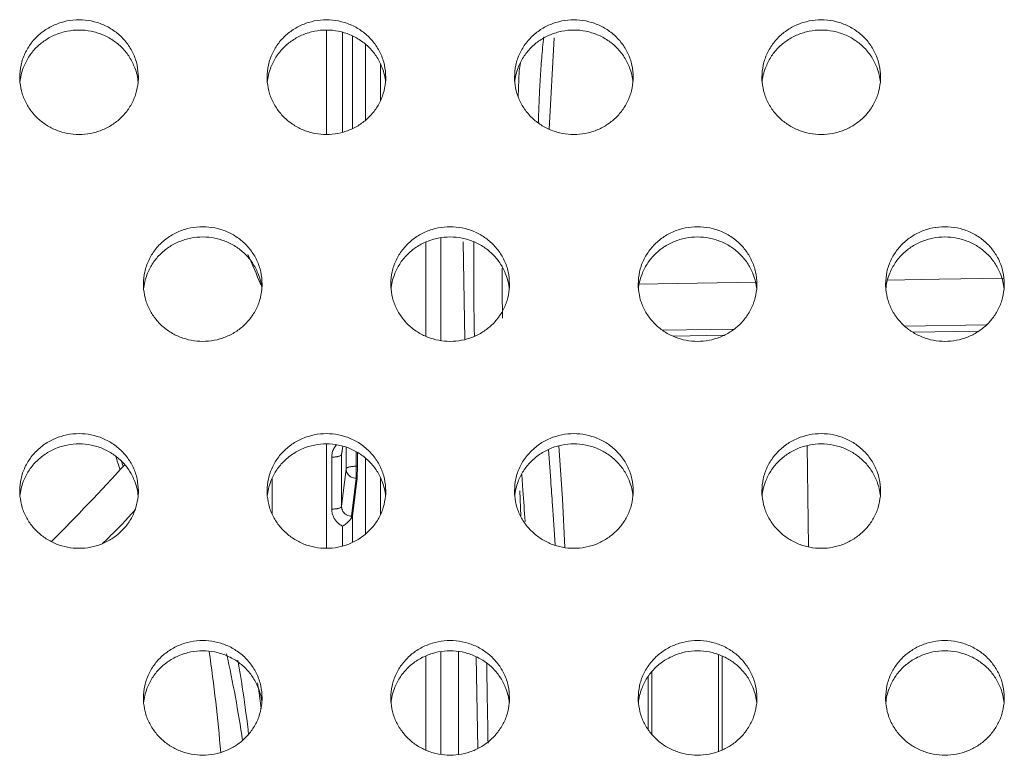
# Model space of a CAD drawing. Extents: x 2364 to 2610, y -546 to -361.
# Drawn here: x 2553 to 2553, y -445 to -444 of the extents above; entities that cross this region are included whole.
import ezdxf

# ---------------------------------------------------------------- set-up
doc = ezdxf.new("R2010")
doc.units = 0
doc.header["$MEASUREMENT"] = 0
doc.linetypes.add('DCAD_CONTINUOUS', pattern=[0])
for name, color, linetype, lineweight in [('DC6010_IMP_NEW_20200508_1_BL294', 7, 'DCAD_CONTINUOUS', 0), ('LINE_LABA_BL275', 7, 'DCAD_CONTINUOUS', 0), ('M3X4_BL422', 7, 'DCAD_CONTINUOUS', 0)]:
    doc.layers.add(name, color=color, linetype=linetype, lineweight=lineweight)

msp = doc.modelspace()

# ---------------------------------------------------------------- linework, layer by layer
at = {"layer": 'DC6010_IMP_NEW_20200508_1_BL294', "color": 0, "linetype": 'DCAD_CONTINUOUS', "lineweight": 0, "ltscale": 0.004921}
for centre, radius, start, end in [((2550.94914, -442.83666), 2.43279, 315.42364, 317.41409), ((2551.56756, -444.81462), 1.25328, 4.70175, 8.40335)]:
    msp.add_arc(centre, radius, start, end, dxfattribs=at)
msp.add_spline([(2552.74892, -444.51835), (2552.74384, -444.52402), (2552.73864, -444.52959), (2552.73333, -444.53507), (2552.72793, -444.54044), (2552.72244, -444.54573)], degree=3, dxfattribs=at)
at = {"layer": 'LINE_LABA_BL275', "color": 0, "linetype": 'DCAD_CONTINUOUS', "lineweight": 0, "ltscale": 0.004921}
for p, q in [((2553.24325, -444.3376), (2553.14878, -444.3391)), ((2553.38836, -444.3353), (2553.3473, -444.33596)), ((2553.44004, -444.3344), (2553.38836, -444.3353)), ((2553.42576, -444.37168), (2553.36113, -444.37276)), ((2553.22509, -444.37498), (2553.16832, -444.37589)), ((2553.21698, -444.37986), (2553.17653, -444.38051)), ((2553.41965, -444.37653), (2553.36741, -444.3774))]:
    msp.add_line(p, q, dxfattribs=at)
at = {"layer": 'M3X4_BL422', "color": 0, "linetype": 'DCAD_CONTINUOUS', "lineweight": 0, "ltscale": 0.004921}
for p, q in [((2552.90075, -444.13698), (2552.90075, -444.2201)), ((2552.91362, -444.13888), (2552.91362, -444.2182)), ((2552.91362, -444.13888), (2552.91362, -444.2182)), ((2552.92148, -444.21529), (2552.92148, -444.14179)), ((2552.92148, -444.21529), (2552.92148, -444.14179)), ((2553.07805, -444.21582), (2553.08198, -444.14318)), ((2552.93185, -444.14836), (2552.93185, -444.20872)), ((2552.93185, -444.14836), (2552.93185, -444.20872)), ((2552.94366, -444.19316), (2552.94366, -444.16391)), ((2552.94366, -444.19316), (2552.94366, -444.16391)), ((2553.05324, -444.19013), (2553.05422, -444.16934)), ((2553.05422, -444.16934), (2553.05514, -444.16301)), ((2552.9917, -444.38413), (2552.9917, -444.30228)), ((2552.9917, -444.38413), (2552.9917, -444.30228)), ((2552.9799, -444.30581), (2552.9799, -444.38061)), ((2552.9799, -444.30581), (2552.9799, -444.38061)), ((2553.00963, -444.30551), (2553.01093, -444.38315)), ((2552.90075, -444.46632), (2552.90075, -444.54943)), ((2552.91386, -444.46828), (2552.91283, -444.4749)), ((2552.91386, -444.46828), (2552.91283, -444.4749)), ((2552.91291, -444.47381), (2552.91283, -444.4749)), ((2552.91291, -444.47381), (2552.91283, -444.4749)), ((2552.91283, -444.51623), (2552.91283, -444.4749)), ((2552.91283, -444.51623), (2552.91283, -444.4749)), ((2552.91291, -444.47381), (2552.91377, -444.46826)), ((2552.91291, -444.47381), (2552.91377, -444.46826)), ((2552.91642, -444.46894), (2552.91642, -444.48612)), ((2552.91642, -444.46894), (2552.91642, -444.48612)), ((2552.92429, -444.49372), (2552.92429, -444.47239)), ((2552.92429, -444.49372), (2552.92429, -444.47239)), ((2552.92534, -444.48416), (2552.92534, -444.47309)), ((2552.92534, -444.48416), (2552.92534, -444.47309)), ((2553.07735, -444.47075), (2553.07917, -444.49559)), ((2553.08862, -444.51008), (2553.08575, -444.46796)), ((2553.28322, -444.4676), (2553.28432, -444.54824)), ((2553.28322, -444.4676), (2553.28432, -444.54824)), ((2552.90496, -444.47687), (2552.90496, -444.5182)), ((2552.90496, -444.47687), (2552.90496, -444.5182)), ((2552.93185, -444.4777), (2552.93185, -444.53805)), ((2552.93185, -444.4777), (2552.93185, -444.53805)), ((2552.91283, -444.51623), (2552.91642, -444.48612)), ((2552.91283, -444.51623), (2552.91642, -444.48612)), ((2552.92534, -444.48416), (2552.92429, -444.48416)), ((2552.92534, -444.48416), (2552.92429, -444.48416)), ((2553.05614, -444.49069), (2553.05706, -444.50332)), ((2552.85745, -444.49409), (2552.85745, -444.52166)), ((2552.92429, -444.49372), (2552.9207, -444.52383)), ((2552.92429, -444.49372), (2552.9207, -444.52383)), ((2552.92148, -444.52383), (2552.92508, -444.49372)), ((2552.92148, -444.52383), (2552.92508, -444.49372)), ((2552.92429, -444.49372), (2552.92508, -444.49372)), ((2552.92429, -444.49372), (2552.92508, -444.49372)), ((2552.94366, -444.5225), (2552.94366, -444.49325)), ((2552.94366, -444.5225), (2552.94366, -444.49325)), ((2553.05541, -444.52398), (2553.05453, -444.50362)), ((2553.09043, -444.54883), (2553.08862, -444.51008)), ((2552.92148, -444.52383), (2552.9207, -444.52383)), ((2552.9207, -444.52541), (2552.9207, -444.52383)), ((2552.92148, -444.52383), (2552.9207, -444.52383)), ((2552.9207, -444.52541), (2552.9207, -444.52383)), ((2552.92148, -444.54462), (2552.92148, -444.52383)), ((2552.92148, -444.54462), (2552.92148, -444.52383)), ((2552.91362, -444.53177), (2552.91362, -444.54754)), ((2552.91362, -444.53177), (2552.91362, -444.54754)), ((2552.9917, -444.71347), (2552.9917, -444.63162)), ((2552.9917, -444.71347), (2552.9917, -444.63162)), ((2553.00574, -444.63154), (2553.00574, -444.71355)), ((2553.00574, -444.63154), (2553.00574, -444.71355)), ((2552.9799, -444.63514), (2552.9799, -444.70995)), ((2552.9799, -444.63514), (2552.9799, -444.70995)), ((2553.01998, -444.63583), (2553.0211, -444.70875)), ((2553.21262, -444.71116), (2553.21262, -444.63393)), ((2553.21262, -444.71116), (2553.21262, -444.63393)), ((2553.21571, -444.63533), (2553.21571, -444.70976)), ((2553.21571, -444.63533), (2553.21571, -444.70976)), ((2553.15975, -444.69769), (2553.15975, -444.6474)), ((2553.15975, -444.69769), (2553.15975, -444.6474)), ((2553.15666, -444.65167), (2553.15666, -444.69342)), ((2553.15666, -444.65167), (2553.15666, -444.69342)), ((2553.02869, -444.6677), (2553.02886, -444.67759))]:
    msp.add_line(p, q, dxfattribs=at)
for centre, radius, start, end in [((2552.70117, -444.18269), 0.04452, 159.37278, 174.62849), ((2552.70663, -444.18269), 0.04452, 5.37151, 20.62722), ((2552.89803, -444.18269), 0.04452, 159.37278, 174.62849), ((2552.90348, -444.18269), 0.04452, 5.37151, 20.62722), ((2553.09488, -444.18269), 0.04452, 159.37278, 174.62849), ((2553.10033, -444.18269), 0.04452, 5.37151, 20.62722), ((2553.29173, -444.18269), 0.04452, 159.37278, 174.62849), ((2553.29718, -444.18269), 0.04452, 5.37151, 20.62722), ((2552.70077, -444.17446), 0.04411, 180.00522, 185.32715), ((2552.70704, -444.17446), 0.04411, 354.67285, 359.99478), ((2552.89762, -444.17446), 0.04411, 180.00522, 185.32715), ((2552.90389, -444.17446), 0.04411, 354.67285, 359.99478), ((2553.09447, -444.17446), 0.04411, 180.00522, 185.32715), ((2553.10074, -444.17446), 0.04411, 354.67285, 359.99478), ((2553.29132, -444.17446), 0.04411, 180.00522, 185.32715), ((2553.29759, -444.17446), 0.04411, 354.67285, 359.99478), ((2554.10828, -444.23634), 1.0392, 177.14652, 178.61696), ((2555.57114, -444.32682), 2.55323, 179.52787, 180.25264), ((2551.78316, -444.7827), 1.15381, 22.58007, 23.8848), ((2555.50607, -444.32745), 2.46554, 179.97592, 180.4594), ((2552.7996, -444.34736), 0.04452, 159.37278, 174.62849), ((2552.80506, -444.34736), 0.04452, 5.37151, 20.62722), ((2552.99645, -444.34736), 0.04452, 159.37278, 174.62849), ((2553.00191, -444.34736), 0.04452, 5.37151, 20.62722), ((2553.1933, -444.34736), 0.04452, 159.37278, 174.62849), ((2553.19876, -444.34736), 0.04452, 5.37151, 20.62722), ((2553.39015, -444.34736), 0.04452, 159.37278, 174.62849), ((2553.39561, -444.34736), 0.04452, 5.37151, 20.62722), ((2552.7992, -444.33913), 0.04411, 180.00522, 185.32715), ((2552.80546, -444.33913), 0.04411, 354.67285, 359.99478), ((2552.99605, -444.33913), 0.04411, 180.00522, 185.32715), ((2555.52408, -444.32705), 2.50617, 180.25199, 181.21464), ((2553.00231, -444.33913), 0.04411, 354.67285, 359.99478), ((2553.1929, -444.33913), 0.04411, 180.00522, 185.32715), ((2553.19916, -444.33913), 0.04411, 354.67285, 359.99478), ((2553.38975, -444.33913), 0.04411, 180.00522, 185.32715), ((2553.39601, -444.33913), 0.04411, 354.67285, 359.99478), ((2555.47693, -444.32763), 2.4364, 180.46058, 180.90602), ((2551.03801, -445.038), 1.78568, 17.9776, 18.34662), ((2551.0069, -445.03254), 1.81675, 17.56786, 17.72945), ((2552.70117, -444.51203), 0.04452, 159.37278, 174.62849), ((2552.70663, -444.51203), 0.04452, 5.37151, 20.62722), ((2552.89803, -444.51203), 0.04452, 159.37278, 174.62849), ((2552.90348, -444.51203), 0.04452, 5.37151, 20.62722), ((2553.09488, -444.51203), 0.04452, 159.37278, 174.62849), ((2545.93773, -445.0188), 7.16058, 4.03422, 4.190213), ((2553.10033, -444.51203), 0.04452, 5.37151, 20.62722), ((2553.29173, -444.51203), 0.04452, 159.37278, 174.62849), ((2553.29718, -444.51203), 0.04452, 5.37151, 20.62722), ((2552.70077, -444.5038), 0.04411, 180.00522, 185.32715), ((2552.70704, -444.5038), 0.04411, 354.67285, 359.99478), ((2552.89762, -444.5038), 0.04411, 180.00522, 185.32715), ((2552.90389, -444.5038), 0.04411, 354.67285, 359.99478), ((2553.09447, -444.5038), 0.04411, 180.00522, 185.32715), ((2548.07597, -444.86541), 4.99424, 3.87338, 4.15776), ((2553.10074, -444.5038), 0.04411, 354.67285, 359.99478), ((2553.29132, -444.5038), 0.04411, 180.00522, 185.32715), ((2553.29759, -444.5038), 0.04411, 354.67285, 359.99478), ((2549.91253, -444.73958), 3.17598, 3.48449, 4.05419), ((2551.79162, -444.85855), 1.05404, 8.51207, 12.33714), ((2551.79265, -444.81762), 1.053, 8.43542, 9.79672), ((2559.40236, -444.56441), 6.37451, 180.689398, 180.928419), ((2552.7996, -444.6767), 0.04452, 159.37278, 174.62849), ((2551.79425, -444.81738), 1.05138, 6.51141, 8.43532), ((2551.79406, -444.81244), 1.06339, 8.19581, 8.42874), ((2551.79444, -444.81238), 1.06301, 7.7597, 8.19582), ((2552.80506, -444.6767), 0.04452, 5.37151, 20.62722), ((2552.99645, -444.6767), 0.04452, 159.37278, 174.62849), ((2553.00191, -444.6767), 0.04452, 5.37151, 20.62722), ((2553.1933, -444.6767), 0.04452, 159.37278, 174.62849), ((2553.19876, -444.6767), 0.04452, 5.37151, 20.62722), ((2553.39015, -444.6767), 0.04452, 159.37278, 174.62849), ((2553.39561, -444.6767), 0.04452, 5.37151, 20.62722), ((2552.7992, -444.66847), 0.04411, 180.00522, 185.32715), ((2551.79496, -444.81231), 1.06249, 7.32779, 7.7597), ((2552.80546, -444.66847), 0.04411, 354.67285, 359.99478), ((2552.99605, -444.66847), 0.04411, 180.00522, 185.32715), ((2553.00231, -444.66847), 0.04411, 354.67285, 359.99478), ((2553.1929, -444.66847), 0.04411, 180.00522, 185.32715), ((2553.19916, -444.66847), 0.04411, 354.67285, 359.99478), ((2553.38975, -444.66847), 0.04411, 180.00522, 185.32715), ((2553.39601, -444.66847), 0.04411, 354.67285, 359.99478), ((2564.33718, -444.48056), 11.31004, 180.998153, 181.134349)]:
    msp.add_arc(centre, radius, start, end, dxfattribs=at)
msp.add_ellipse((2552.92507, -444.48619), major_axis=(0.00007, 0.00787), ratio=0.033728, start_param=3.438604, end_param=4.974494, dxfattribs=at)
msp.add_ellipse((2552.92507, -444.48619), major_axis=(0.00007, 0.00787), ratio=0.033728, start_param=3.438604, end_param=4.974494, dxfattribs=at)
for points in [[(2552.75115, -444.17446), (2552.75007, -444.16483), (2552.74693, -444.15562), (2552.74188, -444.14733), (2552.7352, -444.14028), (2552.72721, -444.13477), (2552.71827, -444.13099), (2552.70876, -444.12907), (2552.69905, -444.12907), (2552.68953, -444.13099), (2552.68059, -444.13477), (2552.6726, -444.14028), (2552.66592, -444.14733), (2552.66087, -444.15562), (2552.65773, -444.16483), (2552.65666, -444.17446)], [(2552.948, -444.17446), (2552.94692, -444.16483), (2552.94378, -444.15562), (2552.93873, -444.14733), (2552.93205, -444.14028), (2552.92406, -444.13477), (2552.91512, -444.13099), (2552.90561, -444.12907), (2552.8959, -444.12907), (2552.88638, -444.13099), (2552.87744, -444.13477), (2552.86945, -444.14028), (2552.86277, -444.14733), (2552.85772, -444.15562), (2552.85458, -444.16483), (2552.85351, -444.17446)], [(2553.14485, -444.17446), (2553.14377, -444.16483), (2553.14063, -444.15562), (2553.13559, -444.14733), (2553.12891, -444.14028), (2553.12091, -444.13477), (2553.11197, -444.13099), (2553.10246, -444.12907), (2553.09275, -444.12907), (2553.08324, -444.13099), (2553.07429, -444.13477), (2553.0663, -444.14028), (2553.05962, -444.14733), (2553.05457, -444.15562), (2553.05143, -444.16483), (2553.05036, -444.17446)], [(2553.3417, -444.17446), (2553.34063, -444.16483), (2553.33748, -444.15562), (2553.33244, -444.14733), (2553.32576, -444.14028), (2553.31776, -444.13477), (2553.30882, -444.13099), (2553.29931, -444.12907), (2553.2896, -444.12907), (2553.28009, -444.13099), (2553.27114, -444.13477), (2553.26315, -444.14028), (2553.25647, -444.14733), (2553.25142, -444.15562), (2553.24828, -444.16483), (2553.24721, -444.17446)], [(2552.7483, -444.16701), (2552.74406, -444.15859), (2552.73818, -444.15121), (2552.73092, -444.14518), (2552.72255, -444.14071), (2552.71342, -444.13793), (2552.7039, -444.13698), (2552.69439, -444.13793), (2552.68526, -444.14071), (2552.67688, -444.14518), (2552.66962, -444.15121), (2552.66374, -444.15859), (2552.65951, -444.16701)], [(2552.94515, -444.16701), (2552.94091, -444.15859), (2552.93503, -444.15121), (2552.92777, -444.14518), (2552.9194, -444.14071), (2552.91027, -444.13793), (2552.90075, -444.13698), (2552.89124, -444.13793), (2552.88211, -444.14071), (2552.87373, -444.14518), (2552.86647, -444.15121), (2552.86059, -444.15859), (2552.85636, -444.16701)], [(2553.142, -444.16701), (2553.13776, -444.15859), (2553.13188, -444.15121), (2553.12462, -444.14518), (2553.11625, -444.14071), (2553.10712, -444.13793), (2553.0976, -444.13698), (2553.08809, -444.13793), (2553.07896, -444.14071), (2553.07058, -444.14518), (2553.06332, -444.15121), (2553.05744, -444.15859), (2553.05321, -444.16701)], [(2553.33885, -444.16701), (2553.33461, -444.15859), (2553.32873, -444.15121), (2553.32147, -444.14518), (2553.3131, -444.14071), (2553.30397, -444.13793), (2553.29445, -444.13698), (2553.28494, -444.13793), (2553.27581, -444.14071), (2553.26743, -444.14518), (2553.26017, -444.15121), (2553.2543, -444.15859), (2553.25006, -444.16701)], [(2553.07362, -444.14239), (2553.07277, -444.15082), (2553.07203, -444.15925), (2553.07138, -444.1677), (2553.07083, -444.17615), (2553.07037, -444.1846)], [(2552.65685, -444.17855), (2552.65864, -444.18753), (2552.66224, -444.19598), (2552.66747, -444.20351), (2552.67408, -444.20985), (2552.6818, -444.21479), (2552.69032, -444.21817), (2552.69932, -444.21988), (2552.70848, -444.21988), (2552.71749, -444.21817), (2552.72601, -444.21479), (2552.73373, -444.20985), (2552.74034, -444.20351), (2552.74557, -444.19598), (2552.74916, -444.18753), (2552.75096, -444.17855)], [(2552.8537, -444.17855), (2552.85549, -444.18753), (2552.85909, -444.19598), (2552.86432, -444.20351), (2552.87093, -444.20985), (2552.87865, -444.21479), (2552.88717, -444.21817), (2552.89617, -444.21988), (2552.90534, -444.21988), (2552.91434, -444.21817), (2552.92286, -444.21479), (2552.93058, -444.20985), (2552.93719, -444.20351), (2552.94242, -444.19598), (2552.94601, -444.18753), (2552.94781, -444.17855)], [(2553.05055, -444.17855), (2553.05234, -444.18753), (2553.05594, -444.19598), (2553.06117, -444.20351), (2553.06778, -444.20985), (2553.0755, -444.21479), (2553.08402, -444.21817), (2553.09302, -444.21988), (2553.10219, -444.21988), (2553.11119, -444.21817), (2553.11971, -444.21479), (2553.12743, -444.20985), (2553.13404, -444.20351), (2553.13927, -444.19598), (2553.14286, -444.18753), (2553.14466, -444.17855)], [(2553.2474, -444.17855), (2553.24919, -444.18753), (2553.25279, -444.19598), (2553.25802, -444.20351), (2553.26463, -444.20985), (2553.27235, -444.21479), (2553.28087, -444.21817), (2553.28987, -444.21988), (2553.29904, -444.21988), (2553.30804, -444.21817), (2553.31656, -444.21479), (2553.32428, -444.20985), (2553.33089, -444.20351), (2553.33612, -444.19598), (2553.33971, -444.18753), (2553.34151, -444.17855)], [(2552.84957, -444.33913), (2552.8485, -444.3295), (2552.84536, -444.32029), (2552.84031, -444.31199), (2552.83363, -444.30495), (2552.82564, -444.29944), (2552.8167, -444.29566), (2552.80718, -444.29374), (2552.79747, -444.29374), (2552.78796, -444.29566), (2552.77902, -444.29944), (2552.77103, -444.30495), (2552.76435, -444.31199), (2552.7593, -444.32029), (2552.75616, -444.3295), (2552.75508, -444.33913)], [(2553.04642, -444.33913), (2553.04535, -444.3295), (2553.04221, -444.32029), (2553.03716, -444.31199), (2553.03048, -444.30495), (2553.02249, -444.29944), (2553.01355, -444.29566), (2553.00403, -444.29374), (2552.99433, -444.29374), (2552.98481, -444.29566), (2552.97587, -444.29944), (2552.96788, -444.30495), (2552.9612, -444.31199), (2552.95615, -444.32029), (2552.95301, -444.3295), (2552.95193, -444.33913)], [(2553.24327, -444.33913), (2553.2422, -444.3295), (2553.23906, -444.32029), (2553.23401, -444.31199), (2553.22733, -444.30495), (2553.21934, -444.29944), (2553.2104, -444.29566), (2553.20088, -444.29374), (2553.19118, -444.29374), (2553.18166, -444.29566), (2553.17272, -444.29944), (2553.16473, -444.30495), (2553.15805, -444.31199), (2553.153, -444.32029), (2553.14986, -444.3295), (2553.14878, -444.33913)], [(2553.44012, -444.33913), (2553.43905, -444.3295), (2553.43591, -444.32029), (2553.43086, -444.31199), (2553.42418, -444.30495), (2553.41619, -444.29944), (2553.40725, -444.29566), (2553.39773, -444.29374), (2553.38803, -444.29374), (2553.37851, -444.29566), (2553.36957, -444.29944), (2553.36158, -444.30495), (2553.3549, -444.31199), (2553.34985, -444.32029), (2553.34671, -444.3295), (2553.34564, -444.33913)], [(2552.84672, -444.33168), (2552.84249, -444.32325), (2552.83661, -444.31588), (2552.82935, -444.30985), (2552.82097, -444.30538), (2552.81184, -444.3026), (2552.80233, -444.30165), (2552.79282, -444.3026), (2552.78368, -444.30538), (2552.77531, -444.30985), (2552.76805, -444.31588), (2552.76217, -444.32325), (2552.75793, -444.33168)], [(2553.04357, -444.33168), (2553.03934, -444.32325), (2553.03346, -444.31588), (2553.0262, -444.30985), (2553.01782, -444.30538), (2553.00869, -444.3026), (2552.99918, -444.30165), (2552.98967, -444.3026), (2552.98053, -444.30538), (2552.97216, -444.30985), (2552.9649, -444.31588), (2552.95902, -444.32325), (2552.95478, -444.33168)], [(2553.24042, -444.33168), (2553.23619, -444.32325), (2553.23031, -444.31588), (2553.22305, -444.30985), (2553.21467, -444.30538), (2553.20554, -444.3026), (2553.19603, -444.30165), (2553.18652, -444.3026), (2553.17738, -444.30538), (2553.16901, -444.30985), (2553.16175, -444.31588), (2553.15587, -444.32325), (2553.15163, -444.33168)], [(2553.43727, -444.33168), (2553.43304, -444.32325), (2553.42716, -444.31588), (2553.4199, -444.30985), (2553.41152, -444.30538), (2553.40239, -444.3026), (2553.39288, -444.30165), (2553.38337, -444.3026), (2553.37423, -444.30538), (2553.36586, -444.30985), (2553.3586, -444.31588), (2553.35272, -444.32325), (2553.34848, -444.33168)], [(2552.75527, -444.34322), (2552.75707, -444.3522), (2552.76066, -444.36065), (2552.76589, -444.36818), (2552.7725, -444.37452), (2552.78022, -444.37946), (2552.78874, -444.38284), (2552.79775, -444.38455), (2552.80691, -444.38455), (2552.81591, -444.38284), (2552.82443, -444.37946), (2552.83215, -444.37452), (2552.83876, -444.36818), (2552.84399, -444.36065), (2552.84759, -444.3522), (2552.84938, -444.34322)], [(2552.95212, -444.34322), (2552.95392, -444.3522), (2552.95751, -444.36065), (2552.96274, -444.36818), (2552.96935, -444.37452), (2552.97707, -444.37946), (2552.98559, -444.38284), (2552.9946, -444.38455), (2553.00376, -444.38455), (2553.01276, -444.38284), (2553.02128, -444.37946), (2553.029, -444.37452), (2553.03562, -444.36818), (2553.04084, -444.36065), (2553.04444, -444.3522), (2553.04623, -444.34322)], [(2553.14898, -444.34322), (2553.15077, -444.3522), (2553.15437, -444.36065), (2553.15959, -444.36818), (2553.1662, -444.37452), (2553.17392, -444.37946), (2553.18244, -444.38284), (2553.19145, -444.38455), (2553.20061, -444.38455), (2553.20961, -444.38284), (2553.21813, -444.37946), (2553.22585, -444.37452), (2553.23247, -444.36818), (2553.23769, -444.36065), (2553.24129, -444.3522), (2553.24308, -444.34322)], [(2553.34583, -444.34322), (2553.34762, -444.3522), (2553.35122, -444.36065), (2553.35644, -444.36818), (2553.36305, -444.37452), (2553.37078, -444.37946), (2553.37929, -444.38284), (2553.3883, -444.38455), (2553.39746, -444.38455), (2553.40646, -444.38284), (2553.41498, -444.37946), (2553.4227, -444.37452), (2553.42932, -444.36818), (2553.43454, -444.36065), (2553.43814, -444.3522), (2553.43993, -444.34322)], [(2552.75115, -444.5038), (2552.75007, -444.49417), (2552.74693, -444.48496), (2552.74188, -444.47666), (2552.7352, -444.46962), (2552.72721, -444.46411), (2552.71827, -444.46033), (2552.70876, -444.45841), (2552.69905, -444.45841), (2552.68953, -444.46033), (2552.68059, -444.46411), (2552.6726, -444.46962), (2552.66592, -444.47666), (2552.66087, -444.48496), (2552.65773, -444.49417), (2552.65666, -444.5038)], [(2552.948, -444.5038), (2552.94692, -444.49417), (2552.94378, -444.48496), (2552.93873, -444.47666), (2552.93205, -444.46962), (2552.92406, -444.46411), (2552.91512, -444.46033), (2552.90561, -444.45841), (2552.8959, -444.45841), (2552.88638, -444.46033), (2552.87744, -444.46411), (2552.86945, -444.46962), (2552.86277, -444.47666), (2552.85772, -444.48496), (2552.85458, -444.49417), (2552.85351, -444.5038)], [(2553.14485, -444.5038), (2553.14377, -444.49417), (2553.14063, -444.48496), (2553.13559, -444.47666), (2553.12891, -444.46962), (2553.12091, -444.46411), (2553.11197, -444.46033), (2553.10246, -444.45841), (2553.09275, -444.45841), (2553.08324, -444.46033), (2553.07429, -444.46411), (2553.0663, -444.46962), (2553.05962, -444.47666), (2553.05457, -444.48496), (2553.05143, -444.49417), (2553.05036, -444.5038)], [(2553.3417, -444.5038), (2553.34063, -444.49417), (2553.33748, -444.48496), (2553.33244, -444.47666), (2553.32576, -444.46962), (2553.31776, -444.46411), (2553.30882, -444.46033), (2553.29931, -444.45841), (2553.2896, -444.45841), (2553.28009, -444.46033), (2553.27114, -444.46411), (2553.26315, -444.46962), (2553.25647, -444.47666), (2553.25142, -444.48496), (2553.24828, -444.49417), (2553.24721, -444.5038)], [(2552.7483, -444.49634), (2552.74406, -444.48792), (2552.73818, -444.48054), (2552.73092, -444.47452), (2552.72255, -444.47005), (2552.71342, -444.46727), (2552.7039, -444.46632), (2552.69439, -444.46727), (2552.68526, -444.47005), (2552.67688, -444.47452), (2552.66962, -444.48054), (2552.66374, -444.48792), (2552.65951, -444.49634)], [(2552.94515, -444.49634), (2552.94091, -444.48792), (2552.93503, -444.48054), (2552.92777, -444.47452), (2552.9194, -444.47005), (2552.91027, -444.46727), (2552.90075, -444.46632), (2552.89124, -444.46727), (2552.88211, -444.47005), (2552.87373, -444.47452), (2552.86647, -444.48054), (2552.86059, -444.48792), (2552.85636, -444.49634)], [(2552.90876, -444.46696), (2552.90765, -444.46837), (2552.9067, -444.46991), (2552.90595, -444.47156), (2552.9054, -444.47329), (2552.90507, -444.47507), (2552.90496, -444.47687)], [(2552.90876, -444.46696), (2552.90765, -444.46837), (2552.9067, -444.46991), (2552.90595, -444.47156), (2552.9054, -444.47329), (2552.90507, -444.47507), (2552.90496, -444.47687)], [(2553.142, -444.49634), (2553.13776, -444.48792), (2553.13188, -444.48054), (2553.12462, -444.47452), (2553.11625, -444.47005), (2553.10712, -444.46727), (2553.0976, -444.46632), (2553.08809, -444.46727), (2553.07896, -444.47005), (2553.07058, -444.47452), (2553.06332, -444.48054), (2553.05744, -444.48792), (2553.05321, -444.49634)], [(2553.33885, -444.49634), (2553.33461, -444.48792), (2553.32873, -444.48054), (2553.32147, -444.47452), (2553.3131, -444.47005), (2553.30397, -444.46727), (2553.29445, -444.46632), (2553.28494, -444.46727), (2553.27581, -444.47005), (2553.26743, -444.47452), (2553.26017, -444.48054), (2553.2543, -444.48792), (2553.25006, -444.49634)], [(2552.90496, -444.47687), (2552.90601, -444.47685), (2552.90706, -444.4768), (2552.90811, -444.4767), (2552.90915, -444.47656), (2552.91016, -444.47636), (2552.91114, -444.47609), (2552.91212, -444.47566), (2552.91283, -444.4749)], [(2552.90496, -444.47687), (2552.90601, -444.47685), (2552.90706, -444.4768), (2552.90811, -444.4767), (2552.90915, -444.47656), (2552.91016, -444.47636), (2552.91114, -444.47609), (2552.91212, -444.47566), (2552.91283, -444.4749)], [(2552.92429, -444.48416), (2552.92324, -444.48417), (2552.92219, -444.48423), (2552.92114, -444.48433), (2552.92011, -444.48447), (2552.91909, -444.48467), (2552.9181, -444.48492), (2552.91713, -444.48535), (2552.91642, -444.48612)], [(2552.92429, -444.48416), (2552.92324, -444.48417), (2552.92219, -444.48423), (2552.92114, -444.48433), (2552.92011, -444.48447), (2552.91909, -444.48467), (2552.9181, -444.48492), (2552.91713, -444.48535), (2552.91642, -444.48612)], [(2552.91642, -444.48612), (2552.91671, -444.48809), (2552.91753, -444.48994), (2552.9188, -444.49153), (2552.92044, -444.49272), (2552.92232, -444.49346), (2552.92429, -444.49372)], [(2552.91642, -444.48612), (2552.91671, -444.48809), (2552.91753, -444.48994), (2552.9188, -444.49153), (2552.92044, -444.49272), (2552.92232, -444.49346), (2552.92429, -444.49372)], [(2552.65685, -444.50789), (2552.65864, -444.51687), (2552.66224, -444.52532), (2552.66747, -444.53285), (2552.67408, -444.53919), (2552.6818, -444.54413), (2552.69032, -444.54751), (2552.69932, -444.54922), (2552.70848, -444.54922), (2552.71749, -444.54751), (2552.72601, -444.54413), (2552.73373, -444.53919), (2552.74034, -444.53285), (2552.74557, -444.52532), (2552.74916, -444.51687), (2552.75096, -444.50789)], [(2552.8537, -444.50789), (2552.85549, -444.51687), (2552.85909, -444.52532), (2552.86432, -444.53285), (2552.87093, -444.53919), (2552.87865, -444.54413), (2552.88717, -444.54751), (2552.89617, -444.54922), (2552.90534, -444.54922), (2552.91434, -444.54751), (2552.92286, -444.54413), (2552.93058, -444.53919), (2552.93719, -444.53285), (2552.94242, -444.52532), (2552.94601, -444.51687), (2552.94781, -444.50789)], [(2553.05055, -444.50789), (2553.05234, -444.51687), (2553.05594, -444.52532), (2553.06117, -444.53285), (2553.06778, -444.53919), (2553.0755, -444.54413), (2553.08402, -444.54751), (2553.09302, -444.54922), (2553.10219, -444.54922), (2553.11119, -444.54751), (2553.11971, -444.54413), (2553.12743, -444.53919), (2553.13404, -444.53285), (2553.13927, -444.52532), (2553.14286, -444.51687), (2553.14466, -444.50789)], [(2553.2474, -444.50789), (2553.24919, -444.51687), (2553.25279, -444.52532), (2553.25802, -444.53285), (2553.26463, -444.53919), (2553.27235, -444.54413), (2553.28087, -444.54751), (2553.28987, -444.54922), (2553.29904, -444.54922), (2553.30804, -444.54751), (2553.31656, -444.54413), (2553.32428, -444.53919), (2553.33089, -444.53285), (2553.33612, -444.52532), (2553.33971, -444.51687), (2553.34151, -444.50789)], [(2552.91283, -444.51623), (2552.91212, -444.51699), (2552.91114, -444.51742), (2552.91016, -444.51769), (2552.90915, -444.51789), (2552.90811, -444.51803), (2552.90706, -444.51813), (2552.90601, -444.51818), (2552.90496, -444.5182)], [(2552.91283, -444.51623), (2552.91212, -444.51699), (2552.91114, -444.51742), (2552.91016, -444.51769), (2552.90915, -444.51789), (2552.90811, -444.51803), (2552.90706, -444.51813), (2552.90601, -444.51818), (2552.90496, -444.5182)], [(2552.90496, -444.5182), (2552.90523, -444.52099), (2552.90604, -444.5237), (2552.90733, -444.52623), (2552.90909, -444.52846), (2552.91121, -444.53032), (2552.91362, -444.53177)], [(2552.90496, -444.5182), (2552.90523, -444.52099), (2552.90604, -444.5237), (2552.90733, -444.52623), (2552.90909, -444.52846), (2552.91121, -444.53032), (2552.91362, -444.53177)], [(2552.91283, -444.51623), (2552.91311, -444.51821), (2552.91391, -444.52008), (2552.91517, -444.52168), (2552.91682, -444.52287), (2552.91871, -444.52359), (2552.9207, -444.52383)], [(2552.91283, -444.51623), (2552.91311, -444.51821), (2552.91391, -444.52008), (2552.91517, -444.52168), (2552.91682, -444.52287), (2552.91871, -444.52359), (2552.9207, -444.52383)], [(2552.9207, -444.52541), (2552.91974, -444.52668), (2552.91866, -444.52787), (2552.91749, -444.52896), (2552.91626, -444.52998), (2552.91496, -444.53092), (2552.91362, -444.53177)], [(2552.9207, -444.52541), (2552.91974, -444.52668), (2552.91866, -444.52787), (2552.91749, -444.52896), (2552.91626, -444.52998), (2552.91496, -444.53092), (2552.91362, -444.53177)], [(2552.92148, -444.52383), (2552.92142, -444.52412), (2552.9213, -444.52439), (2552.92116, -444.52465), (2552.92101, -444.52491), (2552.92086, -444.52516), (2552.9207, -444.52541)], [(2552.92148, -444.52383), (2552.92142, -444.52412), (2552.9213, -444.52439), (2552.92116, -444.52465), (2552.92101, -444.52491), (2552.92086, -444.52516), (2552.9207, -444.52541)], [(2552.84957, -444.66847), (2552.8485, -444.65884), (2552.84536, -444.64963), (2552.84031, -444.64133), (2552.83363, -444.63429), (2552.82564, -444.62878), (2552.8167, -444.625), (2552.80718, -444.62308), (2552.79747, -444.62308), (2552.78796, -444.625), (2552.77902, -444.62878), (2552.77103, -444.63429), (2552.76435, -444.64133), (2552.7593, -444.64963), (2552.75616, -444.65884), (2552.75508, -444.66847)], [(2553.04642, -444.66847), (2553.04535, -444.65884), (2553.04221, -444.64963), (2553.03716, -444.64133), (2553.03048, -444.63429), (2553.02249, -444.62878), (2553.01355, -444.625), (2553.00403, -444.62308), (2552.99433, -444.62308), (2552.98481, -444.625), (2552.97587, -444.62878), (2552.96788, -444.63429), (2552.9612, -444.64133), (2552.95615, -444.64963), (2552.95301, -444.65884), (2552.95193, -444.66847)], [(2553.24327, -444.66847), (2553.2422, -444.65884), (2553.23906, -444.64963), (2553.23401, -444.64133), (2553.22733, -444.63429), (2553.21934, -444.62878), (2553.2104, -444.625), (2553.20088, -444.62308), (2553.19118, -444.62308), (2553.18166, -444.625), (2553.17272, -444.62878), (2553.16473, -444.63429), (2553.15805, -444.64133), (2553.153, -444.64963), (2553.14986, -444.65884), (2553.14878, -444.66847)], [(2553.44012, -444.66847), (2553.43905, -444.65884), (2553.43591, -444.64963), (2553.43086, -444.64133), (2553.42418, -444.63429), (2553.41619, -444.62878), (2553.40725, -444.625), (2553.39773, -444.62308), (2553.38803, -444.62308), (2553.37851, -444.625), (2553.36957, -444.62878), (2553.36158, -444.63429), (2553.3549, -444.64133), (2553.34985, -444.64963), (2553.34671, -444.65884), (2553.34564, -444.66847)], [(2552.84672, -444.66101), (2552.84249, -444.65259), (2552.83661, -444.64521), (2552.82935, -444.63919), (2552.82097, -444.63472), (2552.81184, -444.63194), (2552.80233, -444.63099), (2552.79282, -444.63194), (2552.78368, -444.63472), (2552.77531, -444.63919), (2552.76805, -444.64521), (2552.76217, -444.65259), (2552.75793, -444.66101)], [(2553.04357, -444.66101), (2553.03934, -444.65259), (2553.03346, -444.64521), (2553.0262, -444.63919), (2553.01782, -444.63472), (2553.00869, -444.63194), (2552.99918, -444.63099), (2552.98967, -444.63194), (2552.98053, -444.63472), (2552.97216, -444.63919), (2552.9649, -444.64521), (2552.95902, -444.65259), (2552.95478, -444.66101)], [(2553.24042, -444.66101), (2553.23619, -444.65259), (2553.23031, -444.64521), (2553.22305, -444.63919), (2553.21467, -444.63472), (2553.20554, -444.63194), (2553.19603, -444.63099), (2553.18652, -444.63194), (2553.17738, -444.63472), (2553.16901, -444.63919), (2553.16175, -444.64521), (2553.15587, -444.65259), (2553.15163, -444.66101)], [(2553.43727, -444.66101), (2553.43304, -444.65259), (2553.42716, -444.64521), (2553.4199, -444.63919), (2553.41152, -444.63472), (2553.40239, -444.63194), (2553.39288, -444.63099), (2553.38337, -444.63194), (2553.37423, -444.63472), (2553.36586, -444.63919), (2553.3586, -444.64521), (2553.35272, -444.65259), (2553.34848, -444.66101)], [(2552.75527, -444.67256), (2552.75707, -444.68154), (2552.76066, -444.68999), (2552.76589, -444.69752), (2552.7725, -444.70386), (2552.78022, -444.7088), (2552.78874, -444.71218), (2552.79775, -444.71389), (2552.80691, -444.71389), (2552.81591, -444.71218), (2552.82443, -444.7088), (2552.83215, -444.70386), (2552.83876, -444.69752), (2552.84399, -444.68999), (2552.84759, -444.68154), (2552.84938, -444.67256)], [(2552.95212, -444.67256), (2552.95392, -444.68154), (2552.95751, -444.68999), (2552.96274, -444.69752), (2552.96935, -444.70386), (2552.97707, -444.7088), (2552.98559, -444.71218), (2552.9946, -444.71389), (2553.00376, -444.71389), (2553.01276, -444.71218), (2553.02128, -444.7088), (2553.029, -444.70386), (2553.03562, -444.69752), (2553.04084, -444.68999), (2553.04444, -444.68154), (2553.04623, -444.67256)], [(2553.14898, -444.67256), (2553.15077, -444.68154), (2553.15437, -444.68999), (2553.15959, -444.69752), (2553.1662, -444.70386), (2553.17392, -444.7088), (2553.18244, -444.71218), (2553.19145, -444.71389), (2553.20061, -444.71389), (2553.20961, -444.71218), (2553.21813, -444.7088), (2553.22585, -444.70386), (2553.23247, -444.69752), (2553.23769, -444.68999), (2553.24129, -444.68154), (2553.24308, -444.67256)], [(2553.34583, -444.67256), (2553.34762, -444.68154), (2553.35122, -444.68999), (2553.35644, -444.69752), (2553.36305, -444.70386), (2553.37078, -444.7088), (2553.37929, -444.71218), (2553.3883, -444.71389), (2553.39746, -444.71389), (2553.40646, -444.71218), (2553.41498, -444.7088), (2553.4227, -444.70386), (2553.42932, -444.69752), (2553.43454, -444.68999), (2553.43814, -444.68154), (2553.43993, -444.67256)]]:
    msp.add_spline(points, degree=3, dxfattribs=at)

doc.saveas('drawing.dxf')
